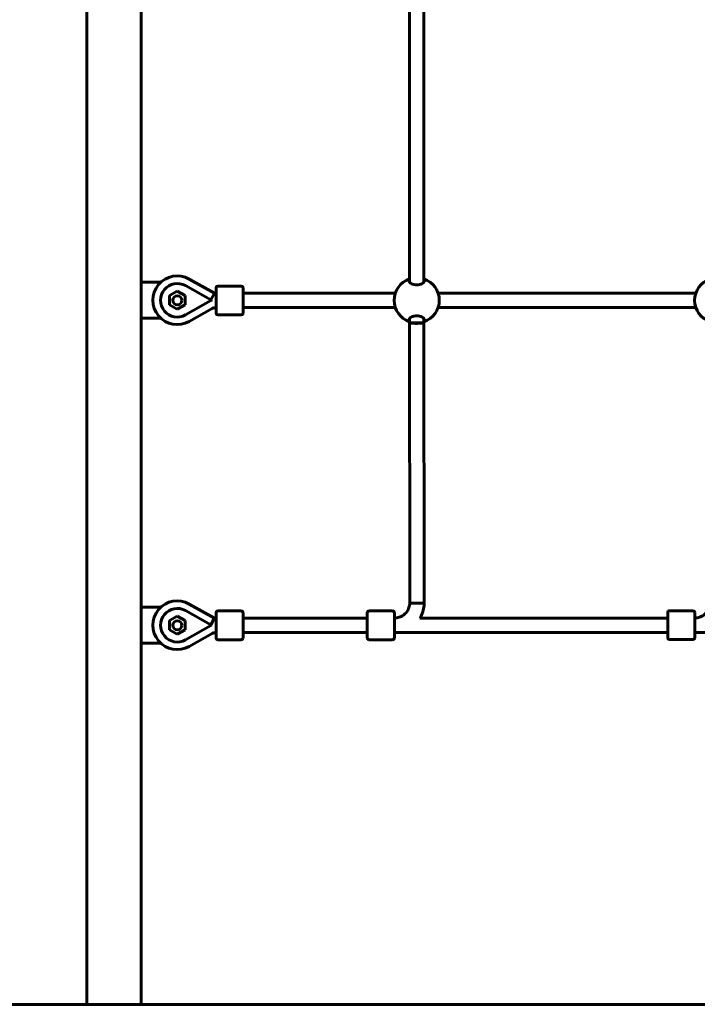
# Model space of a CAD drawing. Units: millimetres. Extents: x 10900 to 24676, y 296 to 21457.
# Drawn here: x 20275 to 21026, y 17532 to 18623 of the extents above; entities that cross this region are included whole.
import ezdxf

# ---------------------------------------------------------------- set-up
doc = ezdxf.new("R2010")
doc.units = ezdxf.units.MM
doc.header["$LTSCALE"] = 90
doc.layers.add('Widoczne (ISO)', color=7, linetype='Continuous', lineweight=60)
doc.layers.add('Wymiar (ISO)', color=116, linetype='Continuous', lineweight=18)
doc.styles.add('Tekst etykiety (ISO)', font='tahoma.ttf')
doc.dimstyles.new('Domyślne (ISO)', dxfattribs={"dimscale": 90, "dimtxt": 3.5, "dimasz": 2.5, "dimexe": 3.175, "dimexo": 0, "dimgap": 0.762, "dimtad": 1, "dimtoh": 1, "dimdec": 0, "dimrnd": 1e-08, "dimzin": 0, "dimtxsty": 'Tekst etykiety (ISO)', "dimcen": 0.09, "dimdle": 10, "dimclrd": 256, "dimclre": 256, "dimclrt": 256, "dimadec": 0, "dimazin": 0, "dimtfac": 0.714286, "dimtdec": 0, "dimtmove": 0, "dimatfit": 3, "dimfxl": 0, "dimtolj": 1, "dimtzin": 0, "dimlwd": 50, "dimlwe": 50, "dimarcsym": 0})

# ---------------------------------------------------------------- blocks, each defined once
blk = doc.blocks.new('*D4')
at = {"layer": 'Defpoints', "color": 0}
for p in [(19529.1, 21457.2), (22013.4, 17532.2), (23571, 17532.2)]:
    blk.add_point(p, dxfattribs=at)
at = {"layer": 'Wymiar (ISO)', "lineweight": 50}
for p, q in [((19529.1, 21457.2), (23856.7, 21457.2)), ((23571, 21232.2), (23571, 17757.2)), ((22013.4, 17532.2), (23856.7, 17532.2))]:
    blk.add_line(p, q, dxfattribs=at)
at = {"layer": 'Wymiar (ISO)'}
for points in [[(23533.5, 21232.2), (23608.5, 21232.2), (23571, 21457.2)], [(23533.5, 17757.2), (23608.5, 17757.2), (23571, 17532.2)]]:
    blk.add_solid(points, dxfattribs=at)
at = {"layer": 'Wymiar (ISO)', "lineweight": 50, "insert": (23174.3, 19494.7), "char_height": 315, "attachment_point": 2, "rotation": 90, "style": 'Tekst etykiety (ISO)'}
blk.add_mtext('\\A1;3925', dxfattribs=at)

msp = doc.modelspace()

# ---------------------------------------------------------------- linework, layer by layer
at = {"layer": 'Widoczne (ISO)'}
for p, q in [((20349, 19327.6), (20349, 17532.2)), ((20409.3, 18652.2), (20409.3, 18332.2)), ((20706.6, 18651.8), (20706.8, 18332.5)), ((20722.6, 18651.9), (20722.8, 18332.5)), ((20409.3, 18292.2), (20409.3, 18332.2)), ((20409.3, 18332.2), (20431.2, 18332.2)), ((20458.5, 18328.4), (20486.7, 18312.5)), ((20490.4, 18320), (20462.6, 18335.7)), ((20492.3, 18298), (20492.3, 18326)), ((20494.3, 18328), (20520.3, 18328)), ((20522.3, 18326), (20522.3, 18298)), ((20440.6, 18317.3), (20449.3, 18322.3)), ((20440.6, 18307.2), (20440.6, 18317.3)), ((20449.3, 18322.3), (20458, 18317.3)), ((20458, 18317.3), (20458, 18307.2)), ((20486.4, 18312.6), (20490.3, 18319.5)), ((20491.3, 18320), (20492.3, 18320)), ((20691.1, 18320.1), (20522.3, 18320)), ((21024.1, 18320.2), (20738.5, 18320.1)), ((20449.3, 18302.2), (20440.6, 18307.2)), ((20458, 18307.2), (20449.3, 18302.2)), ((20486.7, 18312), (20458.5, 18296)), ((20486.7, 18312.5), (20486.8, 18312.2)), ((20486.7, 18312.5), (20486.9, 18312.4)), ((20486.8, 18312.2), (20486.7, 18312)), ((20486.9, 18312.1), (20486.7, 18312)), ((20486.8, 18312.2), (20486.9, 18312.4)), ((20486.8, 18312.2), (20486.9, 18312.1)), ((20486.9, 18312.4), (20487.1, 18312.2)), ((20487.1, 18312.2), (20486.9, 18312.1)), ((20491.3, 18304), (20492.3, 18304)), ((20522.3, 18304), (20522.3, 18312)), ((20691.1, 18304.1), (20522.3, 18304)), ((21024, 18304.2), (20738.5, 18304.1)), ((20462.6, 18288.8), (20487.9, 18303.1)), ((20494.3, 18296), (20520.3, 18296)), ((20431.2, 18292.2), (20409.3, 18292.2)), ((20409.3, 18292.2), (20409.3, 17972.2)), ((20706.8, 18291.7), (20706.8, 18287.1)), ((20707, 17977), (20706.8, 18287.1)), ((20722.8, 18287.1), (20706.8, 18287.1)), ((20722.8, 18291.7), (20722.8, 18287.1)), ((20723, 17977), (20722.8, 18287.1)), ((20409.3, 17932.2), (20409.3, 17972.2)), ((20409.3, 17972.2), (20431.2, 17972.2)), ((20458.5, 17968.4), (20486.7, 17952.5)), ((20490.4, 17960), (20462.6, 17975.7)), ((20492.3, 17938), (20492.3, 17966)), ((20494.3, 17968), (20520.3, 17968)), ((20522.3, 17966), (20522.3, 17938)), ((20660, 17938.1), (20660, 17966.1)), ((20688, 17968.1), (20662, 17968.1)), ((20690, 17966.1), (20690, 17938.1)), ((20993, 17938.2), (20993, 17966.2)), ((21021, 17968.2), (20995, 17968.2)), ((21023, 17966.2), (21023, 17938.2)), ((20440.6, 17957.3), (20449.3, 17962.3)), ((20440.6, 17947.2), (20440.6, 17957.3)), ((20449.3, 17962.3), (20458, 17957.3)), ((20458, 17957.3), (20458, 17947.2)), ((20486.4, 17952.6), (20490.3, 17959.5)), ((20491.3, 17960), (20492.3, 17960)), ((20660, 17960.1), (20522.3, 17960)), ((20993, 17960.2), (20718.3, 17960.1)), ((20449.3, 17942.2), (20440.6, 17947.2)), ((20458, 17947.2), (20449.3, 17942.2)), ((20486.7, 17952), (20458.5, 17936)), ((20486.7, 17952.5), (20486.8, 17952.2)), ((20486.7, 17952.5), (20486.9, 17952.4)), ((20486.8, 17952.2), (20486.7, 17952)), ((20486.9, 17952.1), (20486.7, 17952)), ((20486.8, 17952.2), (20486.9, 17952.4)), ((20486.8, 17952.2), (20486.9, 17952.1)), ((20486.9, 17952.4), (20487.1, 17952.2)), ((20487.1, 17952.2), (20486.9, 17952.1)), ((20491.3, 17944), (20492.3, 17944)), ((20522.3, 17944), (20522.3, 17952)), ((20660, 17944.1), (20522.3, 17944)), ((20993, 17944.2), (20690, 17944.1)), ((21326, 17944.4), (21023, 17944.2)), ((20462.6, 17928.8), (20487.9, 17943.1)), ((20494.3, 17936), (20520.3, 17936)), ((20688, 17936.1), (20662, 17936.1)), ((21021, 17936.2), (20995, 17936.2)), ((20431.2, 17932.2), (20409.3, 17932.2)), ((20409.3, 17932.2), (20409.3, 17532.2)), ((13524, 17532.2), (22013.4, 17532.2))]:
    msp.add_line(p, q, dxfattribs=at)
for centre in [(20449.3, 18312.2), (20449.3, 17952.2)]:
    msp.add_circle(centre, 5, dxfattribs=at)
for centre, radius, start, end in [((20449.3, 18312.2), 27, 60.4343, 299.5657), ((20449.3, 18312.2), 18.6, 60.4401, 299.5599), ((20494.3, 18326), 2, 90, 180), ((20520.3, 18326), 2, 0, 90), ((20714.8, 18312.1), 25, 108.6903, 251.3644), ((20714.8, 18312.1), 25, 288.6903, 71.3644), ((21047.8, 18312.1), 25, 108.6903, 251.3644), ((20491.3, 18297.2), 22.7, 90, 92.1929), ((20491.3, 18297.2), 6.75, 90, 119.5657), ((20494.3, 18298), 2, 180, 270), ((20520.3, 18298), 2, 270, 0), ((20449.3, 17952.2), 27, 60.4343, 299.5657), ((20449.3, 17952.2), 18.6, 60.4401, 299.5599), ((20494.3, 17966), 2, 90, 180), ((20520.3, 17966), 2, 0, 90), ((20662, 17966.1), 2, 90.0273, 180.0273), ((20688, 17966.1), 2, 0.0273, 90.0273), ((20995, 17966.2), 2, 90.0273, 180.0273), ((21021, 17966.2), 2, 0.0273, 90.0273), ((20491.3, 17937.2), 22.7, 90, 92.1929), ((20491.3, 17937.2), 6.75, 90, 119.5657), ((20494.3, 17938), 2, 180, 270), ((20520.3, 17938), 2, 270, 0), ((20662, 17938.1), 2, 180.0273, 270.0273), ((20688, 17938.1), 2, 270.0273, 0.0273), ((20995, 17938.2), 2, 180.0273, 270.0273), ((21021, 17938.2), 2, 270.0273, 0.0273)]:
    msp.add_arc(centre, radius, start, end, dxfattribs=at)
for centre, end_param in [((20714.8, 18287.1), 6.352271), ((20715, 17977), 6.283185), ((20715, 17977), 6.283185)]:
    msp.add_ellipse(centre, major_axis=(8, 0), ratio=0.059595, start_param=3.141593, end_param=end_param, dxfattribs=at)
for points, knots in [([(20714.8, 18329.2), (20713.7, 18329.2), (20712.7, 18329.3), (20710.7, 18329.7), (20709.8, 18330.1), (20708.3, 18330.9), (20707.6, 18331.4), (20706.7, 18332.4), (20706.5, 18333), (20706.5, 18333.8), (20706.6, 18334.1), (20706.8, 18334.4)], [0, 0, 0, 0, 0.310325, 0.310325, 0.62065, 0.62065, 0.970973, 0.970973, 1.321297, 1.321297, 1.53732, 1.53732, 1.53732, 1.53732]), ([(20722.8, 18334.4), (20722.9, 18334.1), (20723, 18333.8), (20723, 18333), (20722.8, 18332.4), (20721.9, 18331.4), (20721.3, 18330.9), (20719.8, 18330.1), (20718.9, 18329.8), (20716.9, 18329.3), (20715.8, 18329.2), (20714.8, 18329.2)], [3.706103, 3.706103, 3.706103, 3.706103, 3.922127, 3.922127, 4.27245, 4.27245, 4.622774, 4.622774, 4.933099, 4.933099, 5.243423, 5.243423, 5.243423, 5.243423]), ([(20706.8, 18289.8), (20706.6, 18290.1), (20706.5, 18290.4), (20706.5, 18291.2), (20706.8, 18291.7), (20707.6, 18292.8), (20708.3, 18293.3), (20709.8, 18294.1), (20710.7, 18294.4), (20712.7, 18294.9), (20713.8, 18295), (20714.8, 18295)], [3.706103, 3.706103, 3.706103, 3.706103, 3.922127, 3.922127, 4.27245, 4.27245, 4.622774, 4.622774, 4.933099, 4.933099, 5.243423, 5.243423, 5.243423, 5.243423]), ([(20714.8, 18295), (20715.8, 18295), (20716.9, 18294.9), (20718.9, 18294.4), (20719.8, 18294.1), (20721.3, 18293.3), (20721.9, 18292.8), (20722.8, 18291.7), (20723, 18291.2), (20723, 18290.4), (20723, 18290.1), (20722.8, 18289.8)], [0, 0, 0, 0, 0.310325, 0.310325, 0.62065, 0.62065, 0.970973, 0.970973, 1.321297, 1.321297, 1.53732, 1.53732, 1.53732, 1.53732]), ([(20707, 17977), (20707, 17975.3), (20706.7, 17973.5), (20705.6, 17970.1), (20704.8, 17968.5), (20702.7, 17965.6), (20701.4, 17964.4), (20698.5, 17962.3), (20696.9, 17961.5), (20693.5, 17960.4), (20691.8, 17960.1), (20690, 17960.1)], [0, 0, 0, 0, 0.314159, 0.314159, 0.628319, 0.628319, 0.942478, 0.942478, 1.256637, 1.256637, 1.570796, 1.570796, 1.570796, 1.570796]), ([(20723, 17977), (20723, 17973.6), (20722.4, 17970.1), (20720.6, 17964.5), (20719.5, 17962.2), (20718.2, 17960)], [0, 0, 0, 0, 0.3141593, 0.3141593, 0.5413871, 0.5413871, 0.5413871, 0.5413871]), ([(21040, 17977.2), (21040, 17975.4), (21039.7, 17973.6), (21038.6, 17970.3), (21037.8, 17968.7), (21035.7, 17965.8), (21034.4, 17964.5), (21031.5, 17962.4), (21029.9, 17961.6), (21026.5, 17960.5), (21024.8, 17960.2), (21023, 17960.2)], [6.283185, 6.283185, 6.283185, 6.283185, 6.597345, 6.597345, 6.911504, 6.911504, 7.225663, 7.225663, 7.539822, 7.539822, 7.853982, 7.853982, 7.853982, 7.853982])]:
    msp.add_open_spline(points, degree=3, knots=knots, dxfattribs=at)
for points in [[(20490.3, 18319.5), (20490.3, 18319.8), (20490.4, 18320), (20490.4, 18320)], [(20490.3, 17959.5), (20490.3, 17959.8), (20490.4, 17960), (20490.4, 17960)]]:
    msp.add_open_spline(points, degree=3, dxfattribs=at)

# ---------------------------------------------------------------- dimensions: what is measured, and where the dimension line sits
at = {"layer": 'Wymiar (ISO)', "lineweight": 50}
dim = msp.add_linear_dim(base=(23571, 17532.2), p1=(19529.1, 21457.2), p2=(22013.4, 17532.2), angle=270, dimstyle='Domyślne (ISO)', override={"dimtoh": 0, "dimdec": 0, "dimtp": 0, "dimtm": 0, "dimtdec": 0, "dimtofl": 0, "dimatfit": 1}, dxfattribs=at)
dim.commit()
dim.dimension.update_dxf_attribs({"geometry": '*D4', "text_midpoint": (23571, 19494.7), "dimtype": 160})

doc.saveas('drawing.dxf')
